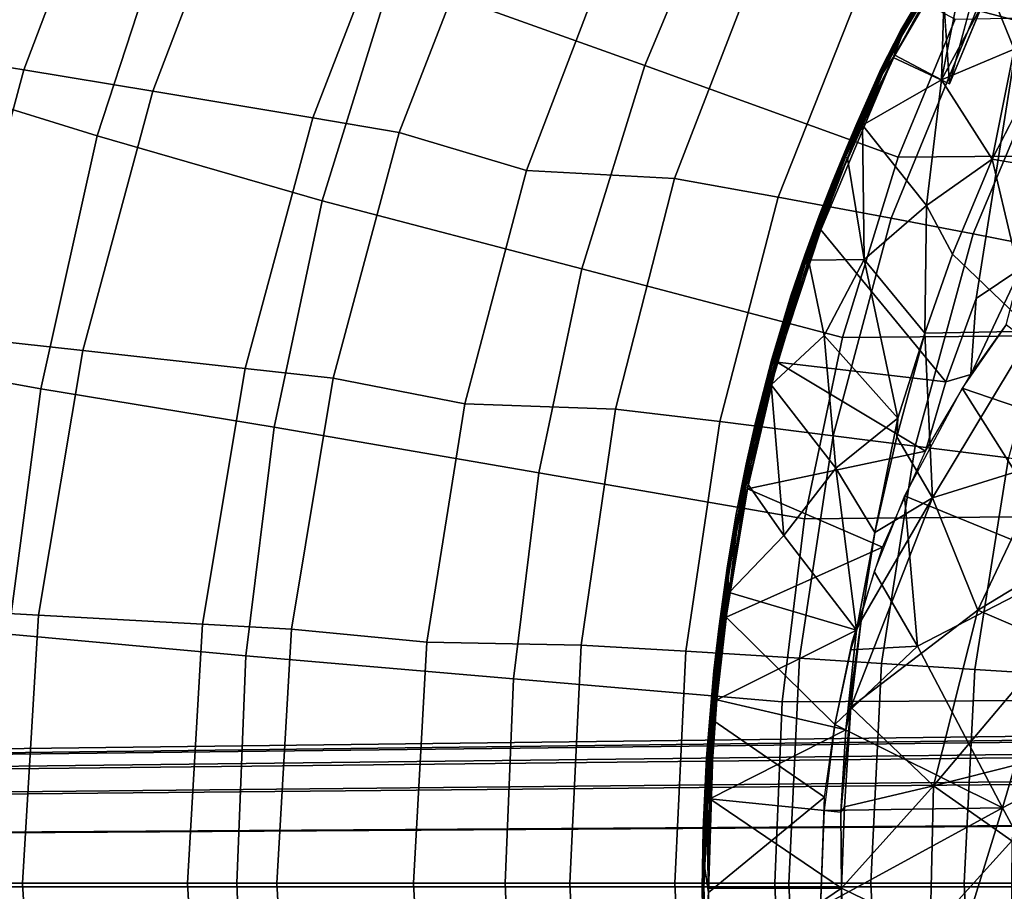
# Model space of a CAD drawing. Units: inches. Extents: x -14.3 to 14.7, y -14 to 12.2.
# Drawn here: x -4.6 to -1.7, y 0 to 2.5 of the extents above; entities that cross this region are included whole.
import ezdxf

# ---------------------------------------------------------------- set-up
doc = ezdxf.new("R2010")
doc.units = ezdxf.units.IN
doc.header["$MEASUREMENT"] = 0
for name, color, linetype in [('SEAT-BASE', 5, 'Continuous'), ('SEAT-FABRIC', 5, 'Continuous'), ('SEAT-SHELL', 5, 'Continuous')]:
    doc.layers.add(name, color=color, linetype=linetype)

msp = doc.modelspace()

# ---------------------------------------------------------------- linework, layer by layer
at = {"layer": 'SEAT-BASE'}
for points in [[(-0.4078, 1.2531, 9.3681), (-3.6908, 11.357, 4.856), (-3.5797, 11.3819, 4.829), (-0.2304, 1.2936, 9.3064)], [(-0.2304, 1.2936, 9.3064), (-3.5797, 11.3819, 4.829), (-3.4847, 11.384, 4.7597), (-0.0973, 1.3017, 9.1651)], [(-0.0973, 1.3017, 9.1651), (-3.4847, 11.384, 4.7597), (-3.4138, 11.3686, 4.6669), (-0.0105, 1.2954, 8.9906)], [(-0.0105, 1.2954, 8.9906), (-3.4138, 11.3686, 4.6669), (-3.3667, 11.3406, 4.5624), (0.0375, 1.2859, 8.8017)], [(-3.6908, 11.357, 4.856), (-0.4078, 1.2531, 9.3681), (-0.5752, 1.1816, 9.3064), (-3.7953, 11.3118, 4.829)], [(0.0375, 1.2859, 8.8017), (-3.3667, 11.3406, 4.5624), (-3.3422, 11.3033, 4.4531), (0.0519, 1.278, 8.6071)], [(-3.7953, 11.3118, 4.829), (-0.5752, 1.1816, 9.3064), (-0.6876, 1.1098, 9.1651), (-3.8734, 11.2577, 4.7597)], [(0.0519, 1.278, 8.6071), (-3.3422, 11.3033, 4.4531), (-3.3401, 11.2587, 4.3438), (0.0356, 1.2727, 8.4126)], [(-3.8734, 11.2577, 4.7597), (-0.6876, 1.1098, 9.1651), (-0.7541, 1.0538, 8.9906), (-3.9217, 11.2036, 4.6669)], [(0.0356, 1.2727, 8.4126), (-3.3401, 11.2587, 4.3438), (-3.3618, 11.2083, 4.2394), (-0.0112, 1.2684, 8.223)], [(-3.9217, 11.2036, 4.6669), (-0.7541, 1.0538, 8.9906), (-0.7873, 1.0179, 8.8016), (-3.9433, 11.1532, 4.5624)], [(-0.0112, 1.2684, 8.223), (-3.3618, 11.2083, 4.2394), (-3.41, 11.1542, 4.1465), (-0.0915, 1.2601, 8.0454)], [(-3.9433, 11.1532, 4.5624), (-0.7873, 1.0179, 8.8016), (-0.7944, 1.003, 8.6071), (-3.9413, 11.1086, 4.4531)], [(-0.0915, 1.2601, 8.0454), (-3.41, 11.1542, 4.1465), (-3.4881, 11.1001, 4.0772), (-0.2143, 1.237, 7.8964)], [(-3.9413, 11.1086, 4.4531), (-0.7944, 1.003, 8.6071), (-0.778, 1.0084, 8.4126), (-3.9167, 11.0713, 4.3438)], [(-0.2143, 1.237, 7.8964), (-3.4881, 11.1001, 4.0772), (-3.5926, 11.0549, 4.0502), (-0.3864, 1.1871, 7.8283)], [(-3.9167, 11.0713, 4.3438), (-0.778, 1.0084, 8.4126), (-0.7376, 1.0323, 8.2231), (-3.8696, 11.0433, 4.2394)], [(-3.8696, 11.0433, 4.2394), (-0.7376, 1.0323, 8.2231), (-0.6678, 1.0729, 8.0454), (-3.7987, 11.0279, 4.1465)], [(-3.7038, 11.03, 4.0772), (-0.5549, 1.1263, 7.8965), (-0.3864, 1.1871, 7.8283), (-3.5926, 11.0549, 4.0502)], [(-3.7987, 11.0279, 4.1465), (-0.6678, 1.0729, 8.0454), (-0.5549, 1.1263, 7.8965), (-3.7038, 11.03, 4.0772)], [(-1.5545, 3.0326, 16.4325), (-1.6926, 2.8946, 16.424), (-1.8415, 2.3429, 16.387)], [(-1.5545, 3.0326, 16.4325), (-1.7636, 1.7162, 16.3384), (-1.6325, 1.8034, 16.3434)], [(-1.8647, 2.355, 16.2323), (-1.8548, 2.6781, 16.3028), (-1.7784, 2.7897, 16.3133)], [(-1.8595, 2.685, 16.3079), (-2.0011, 2.4262, 16.2805), (-2.0003, 2.4501, 16.2968)], [(-1.8595, 2.685, 16.3079), (-1.8548, 2.6781, 16.3028), (-2.0011, 2.4262, 16.2805)], [(-1.8548, 2.6781, 16.3028), (-1.8647, 2.355, 16.2323), (-2.0011, 2.4262, 16.2805)], [(-1.8656, 2.6862, 16.3177), (-1.8595, 2.685, 16.3079), (-2.0003, 2.4501, 16.2968)], [(-2.0003, 2.4501, 16.2968), (-1.931, 2.5781, 16.3216), (-1.8656, 2.6862, 16.3177)], [(-1.4834, 2.7017, 16.2355), (-1.6526, 2.4446, 16.2057), (-1.7218, 2.6174, 16.2585)], [(-1.8415, 2.3429, 16.387), (-1.8636, 2.6707, 16.4104), (-2.0059, 2.4199, 16.3957)], [(-1.9696, 2.5103, 16.3965), (-2.0059, 2.4199, 16.3957), (-1.8636, 2.6707, 16.4104)], [(-1.9696, 2.5103, 16.3965), (-1.8636, 2.6707, 16.4104), (-1.9067, 2.6264, 16.3963)], [(-1.9835, 2.4999, 16.3796), (-1.9696, 2.5103, 16.3965), (-1.9067, 2.6264, 16.3963)], [(-1.9067, 2.6264, 16.3963), (-1.9232, 2.6022, 16.3824), (-1.9835, 2.4999, 16.3796)], [(-1.7218, 2.6174, 16.2585), (-1.6526, 2.4446, 16.2057), (-1.8647, 2.355, 16.2323)], [(-2.0405, 2.3847, 16.365), (-1.9232, 2.6022, 16.3824), (-1.931, 2.5781, 16.3216)], [(-1.9232, 2.6022, 16.3824), (-2.0405, 2.3847, 16.365), (-1.9835, 2.4999, 16.3796)], [(-2.0777, 2.2949, 16.2886), (-2.0405, 2.3847, 16.365), (-1.931, 2.5781, 16.3216)], [(-1.931, 2.5781, 16.3216), (-2.0003, 2.4501, 16.2968), (-2.0777, 2.2949, 16.2886)], [(-2.0468, 2.3677, 16.3829), (-2.0355, 2.3738, 16.3904), (-1.9696, 2.5103, 16.3965)], [(-2.0468, 2.3677, 16.3829), (-1.9696, 2.5103, 16.3965), (-1.9835, 2.4999, 16.3796)], [(-2.0355, 2.3738, 16.3904), (-2.0059, 2.4199, 16.3957), (-1.9696, 2.5103, 16.3965)], [(-2.0404, 2.3877, 16.3746), (-2.0468, 2.3677, 16.3829), (-1.9835, 2.4999, 16.3796)], [(-1.9835, 2.4999, 16.3796), (-2.0405, 2.3847, 16.365), (-2.0404, 2.3877, 16.3746)], [(-2.0003, 2.4501, 16.2968), (-2.0011, 2.4262, 16.2805), (-2.1502, 2.1305, 16.2714)], [(-2.1502, 2.1305, 16.2714), (-2.0777, 2.2949, 16.2886), (-2.0003, 2.4501, 16.2968)], [(-1.6526, 2.4446, 16.2057), (-1.7165, 2.1225, 16.1565), (-1.8647, 2.355, 16.2323)], [(-1.6526, 2.4446, 16.2057), (-1.6028, 2.3444, 16.1755), (-1.7165, 2.1225, 16.1565)], [(-2.0059, 2.4199, 16.3957), (-2.1659, 2.0621, 16.3728), (-2.2166, 1.9161, 16.3643)], [(-2.1659, 2.0621, 16.3728), (-2.0059, 2.4199, 16.3957), (-2.0355, 2.3738, 16.3904)], [(-2.0011, 2.4262, 16.2805), (-2.1448, 2.1286, 16.2613), (-2.1502, 2.1305, 16.2714)], [(-2.0011, 2.4262, 16.2805), (-2.1386, 2.1258, 16.257), (-2.1448, 2.1286, 16.2613)], [(-2.0011, 2.4262, 16.2805), (-2.0949, 2.2227, 16.2627), (-2.1386, 2.1258, 16.257)], [(-2.0949, 2.2227, 16.2627), (-2.0011, 2.4262, 16.2805), (-1.8647, 2.355, 16.2323)], [(-2.1414, 2.1557, 16.344), (-2.0404, 2.3877, 16.3746), (-2.0405, 2.3847, 16.365)], [(-2.0404, 2.3877, 16.3746), (-2.1414, 2.1557, 16.344), (-2.1119, 2.2267, 16.3689)], [(-2.1119, 2.2267, 16.3689), (-2.0468, 2.3677, 16.3829), (-2.0404, 2.3877, 16.3746)], [(-2.1745, 2.0627, 16.368), (-2.0355, 2.3738, 16.3904), (-2.0468, 2.3677, 16.3829)], [(-2.1745, 2.0627, 16.368), (-2.1659, 2.0621, 16.3728), (-2.0355, 2.3738, 16.3904)], [(-2.1119, 2.2267, 16.3689), (-2.1745, 2.0627, 16.368), (-2.0468, 2.3677, 16.3829)], [(-2.1414, 2.1557, 16.344), (-2.0405, 2.3847, 16.365), (-2.0777, 2.2949, 16.2886)], [(-1.8647, 2.355, 16.2323), (-1.9079, 1.9876, 16.1753), (-2.0949, 2.2227, 16.2627)], [(-1.8647, 2.355, 16.2323), (-1.7165, 2.1225, 16.1565), (-1.9079, 1.9876, 16.1753)], [(-2.1763, 2.0675, 16.2836), (-2.1414, 2.1557, 16.344), (-2.0777, 2.2949, 16.2886)], [(-2.1502, 2.1305, 16.2714), (-2.1763, 2.0675, 16.2836), (-2.0777, 2.2949, 16.2886)], [(-2.1829, 2.0563, 16.3574), (-2.1745, 2.0627, 16.368), (-2.1119, 2.2267, 16.3689)], [(-2.1119, 2.2267, 16.3689), (-2.1414, 2.1557, 16.344), (-2.1829, 2.0563, 16.3574)], [(-2.0901, 1.8301, 16.1948), (-2.1386, 2.1258, 16.257), (-2.0949, 2.2227, 16.2627)], [(-2.0949, 2.2227, 16.2627), (-1.9079, 1.9876, 16.1753), (-2.0901, 1.8301, 16.1948)], [(-2.1448, 2.1286, 16.2613), (-2.2629, 1.8167, 16.2416), (-2.2615, 1.8408, 16.2543)], [(-2.1448, 2.1286, 16.2613), (-2.1386, 2.1258, 16.257), (-2.2629, 1.8167, 16.2416)], [(-2.1502, 2.1305, 16.2714), (-2.1448, 2.1286, 16.2613), (-2.2615, 1.8408, 16.2543)], [(-2.2615, 1.8408, 16.2543), (-2.1763, 2.0675, 16.2836), (-2.1502, 2.1305, 16.2714)], [(-2.2334, 1.9195, 16.3128), (-2.1414, 2.1557, 16.344), (-2.1763, 2.0675, 16.2836)], [(-2.2334, 1.9195, 16.3128), (-2.2212, 1.9579, 16.3437), (-2.1414, 2.1557, 16.344)], [(-2.2212, 1.9579, 16.3437), (-2.1829, 2.0563, 16.3574), (-2.1414, 2.1557, 16.344)], [(-2.1386, 2.1258, 16.257), (-2.2524, 1.8278, 16.2381), (-2.2629, 1.8167, 16.2416)], [(-2.1386, 2.1258, 16.257), (-2.0901, 1.8301, 16.1948), (-2.2524, 1.8278, 16.2381)], [(-1.7165, 2.1225, 16.1565), (-1.8323, 1.8455, 16.1362), (-1.9079, 1.9876, 16.1753)], [(-1.8323, 1.8455, 16.1362), (-1.7165, 2.1225, 16.1565), (-1.5973, 1.6206, 16.1349)], [(-1.1713, 2.0316, 16.1807), (-1.5973, 1.6206, 16.1349), (-1.7165, 2.1225, 16.1565)], [(-2.2212, 1.9579, 16.3437), (-2.2632, 1.8429, 16.3427), (-2.1745, 2.0627, 16.368)], [(-2.2541, 1.8513, 16.3548), (-2.1745, 2.0627, 16.368), (-2.2632, 1.8429, 16.3427)], [(-2.1763, 2.0675, 16.2836), (-2.2615, 1.8408, 16.2543), (-2.2559, 1.8545, 16.2736)], [(-2.2559, 1.8545, 16.2736), (-2.2334, 1.9195, 16.3128), (-2.1763, 2.0675, 16.2836)], [(-2.1745, 2.0627, 16.368), (-2.2541, 1.8513, 16.3548), (-2.2166, 1.9161, 16.3643)], [(-2.1745, 2.0627, 16.368), (-2.1829, 2.0563, 16.3574), (-2.2212, 1.9579, 16.3437)], [(-2.2166, 1.9161, 16.3643), (-2.1659, 2.0621, 16.3728), (-2.1745, 2.0627, 16.368)], [(-1.9079, 1.9876, 16.1753), (-1.913, 1.6151, 16.122), (-2.0901, 1.8301, 16.1948)], [(-1.913, 1.6151, 16.122), (-1.9079, 1.9876, 16.1753), (-1.8323, 1.8455, 16.1362)], [(-2.2212, 1.9579, 16.3437), (-2.3041, 1.7236, 16.3315), (-2.2632, 1.8429, 16.3427)], [(-2.3041, 1.7236, 16.3315), (-2.2212, 1.9579, 16.3437), (-2.2334, 1.9195, 16.3128)], [(-1.8513, 1.4725, 16.3243), (-2.2166, 1.9161, 16.3643), (-2.3448, 1.5302, 16.3432)], [(-2.3259, 1.6195, 16.3455), (-2.3448, 1.5302, 16.3432), (-2.2166, 1.9161, 16.3643)], [(-2.3259, 1.6195, 16.3455), (-2.2166, 1.9161, 16.3643), (-2.2541, 1.8513, 16.3548)], [(-2.3117, 1.6886, 16.2884), (-2.2334, 1.9195, 16.3128), (-2.2559, 1.8545, 16.2736)], [(-2.3117, 1.6886, 16.2884), (-2.3041, 1.7236, 16.3315), (-2.2334, 1.9195, 16.3128)], [(-2.2615, 1.8408, 16.2543), (-2.2629, 1.8167, 16.2416), (-2.3658, 1.4979, 16.2365)], [(-2.3658, 1.4979, 16.2365), (-2.326, 1.6382, 16.2457), (-2.2615, 1.8408, 16.2543)], [(-2.335, 1.6166, 16.3381), (-2.3259, 1.6195, 16.3455), (-2.2541, 1.8513, 16.3548)], [(-2.335, 1.6166, 16.3381), (-2.2541, 1.8513, 16.3548), (-2.2632, 1.8429, 16.3427)], [(-2.3041, 1.7236, 16.3315), (-2.335, 1.6166, 16.3381), (-2.2632, 1.8429, 16.3427)], [(-2.326, 1.6382, 16.2457), (-2.3117, 1.6886, 16.2884), (-2.2559, 1.8545, 16.2736)], [(-2.2559, 1.8545, 16.2736), (-2.2615, 1.8408, 16.2543), (-2.326, 1.6382, 16.2457)], [(-1.913, 1.6151, 16.122), (-1.8323, 1.8455, 16.1362), (-1.5973, 1.6206, 16.1349)], [(-2.2629, 1.8167, 16.2416), (-2.3574, 1.5047, 16.2256), (-2.3658, 1.4979, 16.2365)], [(-2.2524, 1.8278, 16.2381), (-2.2069, 1.6082, 16.1948), (-2.362, 1.4637, 16.2194)], [(-2.2524, 1.8278, 16.2381), (-2.362, 1.4637, 16.2194), (-2.3574, 1.5047, 16.2256)], [(-2.2629, 1.8167, 16.2416), (-2.2524, 1.8278, 16.2381), (-2.3574, 1.5047, 16.2256)], [(-2.2069, 1.6082, 16.1948), (-2.2524, 1.8278, 16.2381), (-2.0901, 1.8301, 16.1948)], [(-2.0901, 1.8301, 16.1948), (-1.9915, 1.3668, 16.1105), (-2.2069, 1.6082, 16.1948)], [(-2.0901, 1.8301, 16.1948), (-1.913, 1.6151, 16.122), (-1.9915, 1.3668, 16.1105)], [(-1.7792, 1.4942, 16.3246), (-1.6325, 1.8034, 16.3434), (-1.7636, 1.7162, 16.3384)], [(-1.6759, 1.6388, 16.3332), (-1.6325, 1.8034, 16.3434), (-1.7792, 1.4942, 16.3246)], [(-2.3597, 1.5393, 16.3224), (-2.335, 1.6166, 16.3381), (-2.3041, 1.7236, 16.3315)], [(-2.3597, 1.5393, 16.3224), (-2.3041, 1.7236, 16.3315), (-2.3117, 1.6886, 16.2884)], [(-1.7792, 1.4942, 16.3246), (-1.7636, 1.7162, 16.3384), (-1.8513, 1.4725, 16.3243)], [(-2.3717, 1.4822, 16.2779), (-2.3117, 1.6886, 16.2884), (-2.326, 1.6382, 16.2457)], [(-2.3717, 1.4822, 16.2779), (-2.3597, 1.5393, 16.3224), (-2.3117, 1.6886, 16.2884)], [(-2.4087, 1.3211, 16.3301), (-2.3259, 1.6195, 16.3455), (-2.335, 1.6166, 16.3381)], [(-2.4087, 1.3211, 16.3301), (-2.3448, 1.5302, 16.3432), (-2.3259, 1.6195, 16.3455)], [(-2.4077, 1.3539, 16.3172), (-2.4087, 1.3211, 16.3301), (-2.335, 1.6166, 16.3381)], [(-2.4077, 1.3539, 16.3172), (-2.335, 1.6166, 16.3381), (-2.3597, 1.5393, 16.3224)], [(-2.3658, 1.4979, 16.2365), (-2.3717, 1.4822, 16.2779), (-2.326, 1.6382, 16.2457)], [(-1.995, 1.3123, 16.1069), (-1.913, 1.6151, 16.122), (-1.8909, 1.1343, 16.104)], [(-1.913, 1.6151, 16.122), (-1.995, 1.3123, 16.1069), (-1.9915, 1.3668, 16.1105)], [(-1.5973, 1.6206, 16.1349), (-1.8909, 1.1343, 16.104), (-1.913, 1.6151, 16.122)], [(-1.5973, 1.6206, 16.1349), (-1.5526, 1.239, 16.1098), (-1.8909, 1.1343, 16.104)], [(-1.1475, 1.2301, 16.3272), (-1.6759, 1.6388, 16.3332), (-1.8039, 1.4546, 16.3228)], [(-2.2069, 1.6082, 16.1948), (-2.1733, 1.2201, 16.1422), (-2.362, 1.4637, 16.2194)], [(-2.2069, 1.6082, 16.1948), (-1.9915, 1.3668, 16.1105), (-2.1733, 1.2201, 16.1422)], [(-1.9114, 1.2703, 16.3148), (-2.3448, 1.5302, 16.3432), (-2.431, 1.1605, 16.3285)], [(-2.431, 1.1605, 16.3285), (-2.3448, 1.5302, 16.3432), (-2.4087, 1.3211, 16.3301)], [(-2.4077, 1.3539, 16.3172), (-2.3597, 1.5393, 16.3224), (-2.3717, 1.4822, 16.2779)], [(-1.9114, 1.2703, 16.3148), (-1.8513, 1.4725, 16.3243), (-2.3448, 1.5302, 16.3432)], [(-2.3574, 1.5047, 16.2256), (-2.4331, 1.185, 16.2128), (-2.4332, 1.2143, 16.2249)], [(-2.3658, 1.4979, 16.2365), (-2.3574, 1.5047, 16.2256), (-2.4332, 1.2143, 16.2249)], [(-2.4332, 1.2143, 16.2249), (-2.3717, 1.4822, 16.2779), (-2.3658, 1.4979, 16.2365)], [(-2.3574, 1.5047, 16.2256), (-2.362, 1.4637, 16.2194), (-2.4331, 1.185, 16.2128)], [(-2.4332, 1.2143, 16.2249), (-2.4218, 1.2787, 16.2752), (-2.3717, 1.4822, 16.2779)], [(-2.4218, 1.2787, 16.2752), (-2.4077, 1.3539, 16.3172), (-2.3717, 1.4822, 16.2779)], [(-1.7792, 1.4942, 16.3246), (-1.8513, 1.4725, 16.3243), (-1.9114, 1.2703, 16.3148)], [(-2.362, 1.4637, 16.2194), (-2.4286, 1.173, 16.2081), (-2.4331, 1.185, 16.2128)], [(-2.3251, 1.0239, 16.1662), (-2.4286, 1.173, 16.2081), (-2.362, 1.4637, 16.2194)], [(-2.362, 1.4637, 16.2194), (-2.1733, 1.2201, 16.1422), (-2.3251, 1.0239, 16.1662)], [(-1.8039, 1.4546, 16.3228), (-1.9728, 1.1399, 16.3105), (-1.477, 0.9372, 16.2994)], [(-1.1475, 1.2301, 16.3272), (-1.8039, 1.4546, 16.3228), (-1.477, 0.9372, 16.2994)], [(-2.4636, 1.0862, 16.3082), (-2.4077, 1.3539, 16.3172), (-2.4218, 1.2787, 16.2752)], [(-2.4636, 1.0862, 16.3082), (-2.4346, 1.2322, 16.3141), (-2.4077, 1.3539, 16.3172)], [(-2.4346, 1.2322, 16.3141), (-2.4087, 1.3211, 16.3301), (-2.4077, 1.3539, 16.3172)], [(-2.059, 1.0324, 16.096), (-2.1733, 1.2201, 16.1422), (-1.9915, 1.3668, 16.1105)], [(-1.9915, 1.3668, 16.1105), (-1.995, 1.3123, 16.1069), (-2.059, 1.0324, 16.096)], [(-2.4572, 1.0835, 16.3217), (-2.4087, 1.3211, 16.3301), (-2.4346, 1.2322, 16.3141)], [(-2.4572, 1.0835, 16.3217), (-2.431, 1.1605, 16.3285), (-2.4087, 1.3211, 16.3301)], [(-2.059, 1.0324, 16.096), (-1.995, 1.3123, 16.1069), (-1.8909, 1.1343, 16.104)], [(-2.469, 1.0294, 16.2215), (-2.4218, 1.2787, 16.2752), (-2.4332, 1.2143, 16.2249)], [(-1.9114, 1.2703, 16.3148), (-2.431, 1.1605, 16.3285), (-2.0363, 0.9899, 16.3065)], [(-1.7583, 0.8062, 16.0876), (-1.8909, 1.1343, 16.104), (-1.5526, 1.239, 16.1098)], [(-1.5526, 1.239, 16.1098), (-1.3799, 1.0361, 16.0708), (-1.7583, 0.8062, 16.0876)], [(-2.4332, 1.2143, 16.2249), (-2.4331, 1.185, 16.2128), (-2.4881, 0.9074, 16.2116)], [(-2.4881, 0.9074, 16.2116), (-2.469, 1.0294, 16.2215), (-2.4332, 1.2143, 16.2249)], [(-2.4636, 1.0862, 16.3082), (-2.4572, 1.0835, 16.3217), (-2.4346, 1.2322, 16.3141)], [(-2.1733, 1.2201, 16.1422), (-2.1127, 0.7475, 16.0887), (-2.3251, 1.0239, 16.1662)], [(-2.1127, 0.7475, 16.0887), (-2.1733, 1.2201, 16.1422), (-2.059, 1.0324, 16.096)], [(-2.4331, 1.185, 16.2128), (-2.4841, 0.8579, 16.1985), (-2.4881, 0.9074, 16.2116)], [(-2.4331, 1.185, 16.2128), (-2.4286, 1.173, 16.2081), (-2.4841, 0.8579, 16.1985)], [(-2.0363, 0.9899, 16.3065), (-2.431, 1.1605, 16.3285), (-2.4934, 0.7858, 16.3177)], [(-2.4934, 0.7858, 16.3177), (-2.431, 1.1605, 16.3285), (-2.4572, 1.0835, 16.3217)], [(-2.4286, 1.173, 16.2081), (-2.3251, 1.0239, 16.1662), (-2.4841, 0.8579, 16.1985)], [(-1.8909, 1.1343, 16.104), (-1.7583, 0.8062, 16.0876), (-2.1287, 0.5223, 16.083)], [(-1.8909, 1.1343, 16.104), (-2.1287, 0.5223, 16.083), (-2.0989, 0.7761, 16.0884)], [(-2.0989, 0.7761, 16.0884), (-2.059, 1.0324, 16.096), (-1.8909, 1.1343, 16.104)], [(-2.061, 0.9186, 16.3047), (-1.9347, 0.7003, 16.2937), (-1.9728, 1.1399, 16.3105)], [(-1.477, 0.9372, 16.2994), (-1.9728, 1.1399, 16.3105), (-1.9347, 0.7003, 16.2937)], [(-2.4999, 0.8586, 16.2873), (-2.4892, 0.9358, 16.3043), (-2.4636, 1.0862, 16.3082)], [(-2.4866, 0.9047, 16.3171), (-2.4934, 0.7858, 16.3177), (-2.4572, 1.0835, 16.3217)], [(-2.4892, 0.9358, 16.3043), (-2.4866, 0.9047, 16.3171), (-2.4636, 1.0862, 16.3082)], [(-2.4866, 0.9047, 16.3171), (-2.4572, 1.0835, 16.3217), (-2.4636, 1.0862, 16.3082)], [(-1.3799, 1.0361, 16.0708), (-1.535, 0.7104, 16.0522), (-1.7583, 0.8062, 16.0876)], [(-2.469, 1.0294, 16.2215), (-2.4881, 0.9074, 16.2116), (-2.5024, 0.8166, 16.2152)], [(-2.3251, 1.0239, 16.1662), (-2.1127, 0.7475, 16.0887), (-2.4841, 0.8579, 16.1985)], [(-2.059, 1.0324, 16.096), (-2.0989, 0.7761, 16.0884), (-2.1127, 0.7475, 16.0887)], [(-2.5187, 0.6908, 16.3081), (-2.4866, 0.9047, 16.3171), (-2.4892, 0.9358, 16.3043)], [(-2.514, 0.7595, 16.3002), (-2.5187, 0.6908, 16.3081), (-2.4892, 0.9358, 16.3043)], [(-2.4892, 0.9358, 16.3043), (-2.4999, 0.8586, 16.2873), (-2.514, 0.7595, 16.3002)], [(-1.477, 0.9372, 16.2994), (-1.9347, 0.7003, 16.2937), (-1.686, 0.2291, 16.2819)], [(-1.2318, 0.4673, 16.2958), (-1.477, 0.9372, 16.2994), (-1.686, 0.2291, 16.2819)], [(-2.5291, 0.4829, 16.312), (-2.4866, 0.9047, 16.3171), (-2.5187, 0.6908, 16.3081)], [(-2.5291, 0.4829, 16.312), (-2.4934, 0.7858, 16.3177), (-2.4866, 0.9047, 16.3171)], [(-2.4881, 0.9074, 16.2116), (-2.5249, 0.5734, 16.1971), (-2.5283, 0.5998, 16.2083)], [(-2.5283, 0.5998, 16.2083), (-2.5024, 0.8166, 16.2152), (-2.4881, 0.9074, 16.2116)], [(-2.4881, 0.9074, 16.2116), (-2.4841, 0.8579, 16.1985), (-2.5249, 0.5734, 16.1971)], [(-2.1296, 0.6904, 16.3002), (-1.9347, 0.7003, 16.2937), (-2.061, 0.9186, 16.3047)], [(-2.5294, 0.6283, 16.2965), (-2.514, 0.7595, 16.3002), (-2.4999, 0.8586, 16.2873)], [(-2.4841, 0.8579, 16.1985), (-2.5206, 0.5443, 16.1922), (-2.5249, 0.5734, 16.1971)], [(-2.4841, 0.8579, 16.1985), (-2.1127, 0.7475, 16.0887), (-2.5206, 0.5443, 16.1922)], [(-2.5283, 0.5998, 16.2083), (-2.5294, 0.6283, 16.2965), (-2.5024, 0.8166, 16.2152)], [(-1.8875, 0.2926, 16.074), (-2.1287, 0.5223, 16.083), (-1.7583, 0.8062, 16.0876)], [(-1.7583, 0.8062, 16.0876), (-1.535, 0.7104, 16.0522), (-1.8875, 0.2926, 16.074)], [(-2.5294, 0.6283, 16.2965), (-2.5187, 0.6908, 16.3081), (-2.514, 0.7595, 16.3002)], [(-2.1127, 0.7475, 16.0887), (-2.0989, 0.7761, 16.0884), (-2.1442, 0.4567, 16.0834)], [(-2.0989, 0.7761, 16.0884), (-2.1287, 0.5223, 16.083), (-2.1442, 0.4567, 16.0834)], [(-2.1127, 0.7475, 16.0887), (-2.1442, 0.4567, 16.0834), (-2.5206, 0.5443, 16.1922)], [(-2.5473, 0.3705, 16.3031), (-2.5291, 0.4829, 16.312), (-2.5187, 0.6908, 16.3081)], [(-2.5473, 0.3705, 16.3031), (-2.5187, 0.6908, 16.3081), (-2.5294, 0.6283, 16.2965)], [(-2.1763, 0.4716, 16.297), (-1.9347, 0.7003, 16.2937), (-2.1296, 0.6904, 16.3002)], [(-1.9347, 0.7003, 16.2937), (-2.1763, 0.4716, 16.297), (-1.686, 0.2291, 16.2819)], [(-1.535, 0.7104, 16.0522), (-1.6302, 0.3584, 16.0409), (-1.8875, 0.2926, 16.074)], [(-2.5509, 0.3759, 16.2942), (-2.5294, 0.6283, 16.2965), (-2.5283, 0.5998, 16.2083)], [(-2.5509, 0.3759, 16.2942), (-2.5473, 0.3705, 16.3031), (-2.5294, 0.6283, 16.2965)], [(-2.5283, 0.5998, 16.2083), (-2.5249, 0.5734, 16.1971), (-2.554, 0.2314, 16.2038)], [(-2.554, 0.2314, 16.2038), (-2.5457, 0.3907, 16.2081), (-2.5283, 0.5998, 16.2083)], [(-2.5457, 0.3907, 16.2081), (-2.5509, 0.3759, 16.2942), (-2.5283, 0.5998, 16.2083)], [(-2.5249, 0.5734, 16.1971), (-2.5468, 0.2556, 16.193), (-2.554, 0.2314, 16.2038)], [(-2.5249, 0.5734, 16.1971), (-2.5206, 0.5443, 16.1922), (-2.5468, 0.2556, 16.193)], [(-2.5206, 0.5443, 16.1922), (-2.5405, 0.2549, 16.1889), (-2.5468, 0.2556, 16.193)], [(-2.5206, 0.5443, 16.1922), (-2.1442, 0.4567, 16.0834), (-2.5405, 0.2549, 16.1889)], [(-2.1442, 0.4567, 16.0834), (-2.1287, 0.5223, 16.083), (-2.1579, 0.2165, 16.0805)], [(-2.1287, 0.5223, 16.083), (-2.1473, 0.2318, 16.0797), (-2.1579, 0.2165, 16.0805)], [(-2.1287, 0.5223, 16.083), (-1.8875, 0.2926, 16.074), (-2.1473, 0.2318, 16.0797)], [(-2.5497, 0.1931, 16.3074), (-2.5291, 0.4829, 16.312), (-2.5473, 0.3705, 16.3031)], [(-2.5444, -0.0188, 16.3084), (-2.5291, 0.4829, 16.312), (-2.5497, 0.1931, 16.3074)], [(-2.2056, 0.2595, 16.2952), (-2.5291, 0.4829, 16.312), (-2.5444, -0.0188, 16.3084)], [(-2.2075, 0.2207, 16.2949), (-1.686, 0.2291, 16.2819), (-2.1763, 0.4716, 16.297)], [(-1.2318, 0.4673, 16.2958), (-1.686, 0.2291, 16.2819), (-1.4619, -0.1841, 16.2845)], [(-1.2372, 0.3889, 8.9906), (-11.869, 0.2649, 4.6669), (-11.8279, 0.3011, 4.5624), (-1.2133, 0.4316, 8.8017)], [(-1.2133, 0.4316, 8.8017), (-11.8279, 0.3011, 4.5624), (-11.7848, 0.3129, 4.4531), (-1.2013, 0.4429, 8.6071)], [(-1.2013, 0.4429, 8.6071), (-11.7848, 0.3129, 4.4531), (-11.7417, 0.3011, 4.3438), (-1.2014, 0.4257, 8.4126)], [(-2.1442, 0.4567, 16.0834), (-2.1579, 0.2165, 16.0805), (-2.5405, 0.2549, 16.1889)], [(-1.2014, 0.4257, 8.4126), (-11.7417, 0.3011, 4.3438), (-11.7006, 0.2649, 4.2394), (-1.2117, 0.3798, 8.2231)], [(-1.27, 0.3083, 9.1651), (-11.9056, 0.2023, 4.7597), (-11.869, 0.2649, 4.6669), (-1.2372, 0.3889, 8.9906)], [(-1.2117, 0.3798, 8.2231), (-11.7006, 0.2649, 4.2394), (-11.664, 0.2023, 4.1465), (-1.2287, 0.3009, 8.0454)], [(-2.5606, 0.1662, 16.2891), (-2.5509, 0.3759, 16.2942), (-2.5457, 0.3907, 16.2081)], [(-2.554, 0.2314, 16.2038), (-2.5606, 0.1662, 16.2891), (-2.5457, 0.3907, 16.2081)], [(-2.5606, 0.1662, 16.2891), (-2.5604, 0.084, 16.299), (-2.5509, 0.3759, 16.2942)], [(-2.5604, 0.084, 16.299), (-2.5473, 0.3705, 16.3031), (-2.5509, 0.3759, 16.2942)], [(-2.5604, 0.084, 16.299), (-2.5497, 0.1931, 16.3074), (-2.5473, 0.3705, 16.3031)], [(-1.6302, 0.3584, 16.0409), (-1.6587, 0.1319, 16.0374), (-1.8875, 0.2926, 16.074)], [(-1.3035, 0.1792, 9.3064), (-11.933, 0.1113, 4.829), (-11.9056, 0.2023, 4.7597), (-1.27, 0.3083, 9.1651)], [(-1.2287, 0.3009, 8.0454), (-11.664, 0.2023, 4.1465), (-11.6367, 0.1113, 4.0772), (-1.2446, 0.177, 7.8965)], [(-1.897, -0.1313, 16.0728), (-2.1561, -0.0062, 16.0788), (-1.8875, 0.2926, 16.074)], [(-2.1473, 0.2318, 16.0797), (-1.8875, 0.2926, 16.074), (-2.1561, -0.0062, 16.0788)], [(-1.8875, 0.2926, 16.074), (-1.6587, 0.1319, 16.0374), (-1.897, -0.1313, 16.0728)], [(-2.554, 0.2314, 16.2038), (-2.5588, -0.0064, 16.2054), (-2.5606, 0.1662, 16.2891)], [(-2.5468, 0.2556, 16.193), (-2.5588, -0.0064, 16.2054), (-2.554, 0.2314, 16.2038)], [(-2.5405, 0.2549, 16.1889), (-2.5446, -0.0062, 16.1876), (-2.5468, 0.2556, 16.193)], [(-2.5446, -0.0062, 16.1876), (-2.5405, 0.2549, 16.1889), (-2.1561, -0.0062, 16.0788)], [(-2.1579, 0.2165, 16.0805), (-2.1561, -0.0062, 16.0788), (-2.5405, 0.2549, 16.1889)], [(-2.1473, 0.2318, 16.0797), (-2.1561, -0.0062, 16.0788), (-2.1579, 0.2165, 16.0805)], [(-2.2173, -0.0615, 16.2943), (-1.686, 0.2291, 16.2819), (-2.2075, 0.2207, 16.2949)], [(-1.686, 0.2291, 16.2819), (-2.2173, -0.0615, 16.2943), (-1.8806, -0.4035, 16.2857)], [(-1.686, 0.2291, 16.2819), (-1.8806, -0.4035, 16.2857), (-1.4619, -0.1841, 16.2845)], [(-1.3198, -0.0021, 9.3681), (-11.9436, -0.0021, 4.856), (-11.933, 0.1113, 4.829), (-1.3035, 0.1792, 9.3064)], [(-1.2446, 0.177, 7.8965), (-11.6367, 0.1113, 4.0772), (-11.626, -0.0021, 4.0502), (-1.2504, -0.0021, 7.8283)], [(-2.5444, -0.0188, 16.3084), (-2.5497, 0.1931, 16.3074), (-2.5604, 0.084, 16.299)], [(-2.5631, -0.0064, 16.288), (-2.5606, 0.1662, 16.2891), (-2.5588, -0.0064, 16.2054)], [(-2.5606, 0.1662, 16.2891), (-2.5631, -0.0064, 16.288), (-2.5604, 0.084, 16.299)], [(-1.6587, 0.1319, 16.0374), (-1.6608, -0.1215, 16.0372), (-1.897, -0.1313, 16.0728)], [(-2.5631, -0.0064, 16.288), (-2.5608, -0.1754, 16.2911), (-2.5604, 0.084, 16.299)], [(-2.5542, -0.1556, 16.3051), (-2.5604, 0.084, 16.299), (-2.5608, -0.1754, 16.2911)], [(-2.5604, 0.084, 16.299), (-2.5542, -0.1556, 16.3051), (-2.5444, -0.0188, 16.3084)], [(-11.933, -0.1155, 4.829), (-1.3035, -0.1833, 9.3064), (-1.3198, -0.0021, 9.3681), (-11.9436, -0.0021, 4.856)], [(-11.626, -0.0021, 4.0502), (-1.2504, -0.0021, 7.8283), (-1.2447, -0.1811, 7.8965), (-11.6367, -0.1155, 4.0772)], [(-2.5608, -0.1754, 16.2911), (-2.5631, -0.0064, 16.288), (-2.554, -0.2434, 16.2038)], [(-2.5588, -0.0064, 16.2054), (-2.554, -0.2434, 16.2038), (-2.5631, -0.0064, 16.288)], [(-2.554, -0.2434, 16.2038), (-2.5588, -0.0064, 16.2054), (-2.5468, -0.2695, 16.193)], [(-2.5468, -0.2695, 16.193), (-2.5446, -0.0062, 16.1876), (-2.5405, -0.2676, 16.1889)], [(-2.1561, -0.0062, 16.0788), (-2.5405, -0.2676, 16.1889), (-2.5446, -0.0062, 16.1876)], [(-2.5405, -0.2676, 16.1889), (-2.1561, -0.0062, 16.0788), (-2.1585, -0.2258, 16.0807)], [(-2.1585, -0.2258, 16.0807), (-2.1561, -0.0062, 16.0788), (-2.1477, -0.2409, 16.0795)], [(-2.1561, -0.0062, 16.0788), (-1.897, -0.1313, 16.0728), (-2.1477, -0.2409, 16.0795)]]:
    msp.add_3dface(points, dxfattribs=at)
for points, invisible_edges in [([(-1.5545, 3.0326, 16.4325), (-1.8415, 2.3429, 16.387), (-1.7636, 1.7162, 16.3384)], 2), ([(-1.6926, 2.8946, 16.424), (-1.8636, 2.6707, 16.4104), (-1.8415, 2.3429, 16.387)], 1), ([(-1.7784, 2.7897, 16.3133), (-1.7218, 2.6174, 16.2585), (-1.8647, 2.355, 16.2323)], 1), ([(-2.0059, 2.4199, 16.3957), (-2.2166, 1.9161, 16.3643), (-1.8415, 2.3429, 16.387)], 2), ([(-1.7636, 1.7162, 16.3384), (-1.8415, 2.3429, 16.387), (-2.2166, 1.9161, 16.3643)], 15), ([(-1.7165, 2.1225, 16.1565), (-1.6028, 2.3444, 16.1755), (-1.1713, 2.0316, 16.1807)], 2), ([(-1.7636, 1.7162, 16.3384), (-2.2166, 1.9161, 16.3643), (-1.8513, 1.4725, 16.3243)], 1), ([(-2.469, 1.0294, 16.2215), (-2.4636, 1.0862, 16.3082), (-2.4218, 1.2787, 16.2752)], 1), ([(-2.5024, 0.8166, 16.2152), (-2.4999, 0.8586, 16.2873), (-2.4636, 1.0862, 16.3082)], 1), ([(-2.5024, 0.8166, 16.2152), (-2.4636, 1.0862, 16.3082), (-2.469, 1.0294, 16.2215)], 2), ([(-2.0363, 0.9899, 16.3065), (-2.4934, 0.7858, 16.3177), (-2.1249, 0.7137, 16.3006)], 2), ([(-2.5294, 0.6283, 16.2965), (-2.4999, 0.8586, 16.2873), (-2.5024, 0.8166, 16.2152)], 2), ([(-2.1763, 0.4716, 16.297), (-2.4934, 0.7858, 16.3177), (-2.5291, 0.4829, 16.312)], 12), ([(-2.1249, 0.7137, 16.3006), (-2.4934, 0.7858, 16.3177), (-2.1763, 0.4716, 16.297)], 1), ([(-2.1763, 0.4716, 16.297), (-2.5291, 0.4829, 16.312), (-2.2056, 0.2595, 16.2952)], 1), ([(-2.2056, 0.2595, 16.2952), (-2.5444, -0.0188, 16.3084), (-2.2173, -0.0615, 16.2943)], 2), ([(-2.5588, -0.0064, 16.2054), (-2.5468, 0.2556, 16.193), (-2.5446, -0.0062, 16.1876)], 12), ([(-2.5446, -0.0062, 16.1876), (-2.5468, -0.2695, 16.193), (-2.5588, -0.0064, 16.2054)], 12)]:
    msp.add_3dface(points, dxfattribs=dict(at, invisible_edges=invisible_edges))
at = {"layer": 'SEAT-FABRIC'}
for points in [[(-4.5444, 2.3838, 18.9553), (-5.1215, 2.4776, 19.1609), (-4.8277, 3.2608, 19.1812), (-4.2593, 3.1363, 18.9795)], [(-4.1676, 2.3214, 18.8612), (-4.5444, 2.3838, 18.9553), (-4.2593, 3.1363, 18.9795), (-3.8882, 3.0535, 18.8878)], [(-1.524, 2.4957, 18.7106), (-1.7625, 2.5576, 18.7105), (-1.41, 3.1086, 18.7607), (-1.1621, 3.0211, 18.7629)], [(-3.7006, 2.2433, 18.778), (-4.1676, 2.3214, 18.8612), (-3.8882, 3.0535, 18.8878), (-3.4282, 2.9495, 18.8072)], [(-3.4481, 2.2007, 18.7454), (-3.7006, 2.2433, 18.778), (-3.4282, 2.9495, 18.8072), (-3.1792, 2.8926, 18.776)], [(-3.0767, 2.0902, 18.7076), (-3.4481, 2.2007, 18.7454), (-3.1792, 2.8926, 18.776), (-2.8254, 2.748, 18.7386)], [(-2.6438, 2.0663, 18.6858), (-3.0767, 2.0902, 18.7076), (-2.8254, 2.748, 18.7386), (-2.3939, 2.7149, 18.7209)], [(-2.3411, 2.0122, 18.6772), (-2.6438, 2.0663, 18.6858), (-2.3939, 2.7149, 18.7209), (-2.092, 2.6415, 18.7135)], [(-2.011, 1.9502, 18.6726), (-2.3411, 2.0122, 18.6772), (-2.092, 2.6415, 18.7135), (-1.7625, 2.5576, 18.7105)], [(-1.7722, 1.9045, 18.6715), (-2.011, 1.9502, 18.6726), (-1.7625, 2.5576, 18.7105), (-1.524, 2.4957, 18.7106)], [(-4.754, 1.6064, 18.9381), (-5.3383, 1.6694, 19.1456), (-5.1215, 2.4776, 19.1609), (-4.5444, 2.3838, 18.9553)], [(-1.5, 1.8517, 18.6728), (-1.7722, 1.9045, 18.6715), (-1.524, 2.4957, 18.7106), (-1.2522, 2.424, 18.7137)], [(-4.3718, 1.5645, 18.8427), (-4.754, 1.6064, 18.9381), (-4.5444, 2.3838, 18.9553), (-4.1676, 2.3214, 18.8612)], [(-3.8979, 1.5121, 18.7578), (-4.3718, 1.5645, 18.8427), (-4.1676, 2.3214, 18.8612), (-3.7006, 2.2433, 18.778)], [(-3.6414, 1.4834, 18.7243), (-3.8979, 1.5121, 18.7578), (-3.7006, 2.2433, 18.778), (-3.4481, 2.2007, 18.7454)], [(-3.2563, 1.4087, 18.6861), (-3.6414, 1.4834, 18.7243), (-3.4481, 2.2007, 18.7454), (-3.0767, 2.0902, 18.7076)], [(-2.8161, 1.3924, 18.6612), (-3.2563, 1.4087, 18.6861), (-3.0767, 2.0902, 18.7076), (-2.6438, 2.0663, 18.6858)], [(-2.5116, 1.3565, 18.6518), (-2.8161, 1.3924, 18.6612), (-2.6438, 2.0663, 18.6858), (-2.3411, 2.0122, 18.6772)], [(-2.1805, 1.3154, 18.6462), (-2.5116, 1.3565, 18.6518), (-2.3411, 2.0122, 18.6772), (-2.011, 1.9502, 18.6726)], [(-1.9412, 1.2852, 18.6444), (-2.1805, 1.3154, 18.6462), (-2.011, 1.9502, 18.6726), (-1.7722, 1.9045, 18.6715)], [(-1.6686, 1.2503, 18.6446), (-1.9412, 1.2852, 18.6444), (-1.7722, 1.9045, 18.6715), (-1.5, 1.8517, 18.6728)], [(-4.5017, 0.7913, 18.8313), (-4.8875, 0.8124, 18.9271), (-4.754, 1.6064, 18.9381), (-4.3718, 1.5645, 18.8427)], [(-4.0226, 0.7649, 18.7457), (-4.5017, 0.7913, 18.8313), (-4.3718, 1.5645, 18.8427), (-3.8979, 1.5121, 18.7578)], [(-3.763, 0.7504, 18.7118), (-4.0226, 0.7649, 18.7457), (-3.8979, 1.5121, 18.7578), (-3.6414, 1.4834, 18.7243)], [(-3.3678, 0.7126, 18.6735), (-3.763, 0.7504, 18.7118), (-3.6414, 1.4834, 18.7243), (-3.2563, 1.4087, 18.6861)], [(-2.9171, 0.7039, 18.6467), (-3.3678, 0.7126, 18.6735), (-3.2563, 1.4087, 18.6861), (-2.8161, 1.3924, 18.6612)], [(-2.611, 0.6859, 18.6368), (-2.9171, 0.7039, 18.6467), (-2.8161, 1.3924, 18.6612), (-2.5116, 1.3565, 18.6518)], [(-2.2794, 0.6654, 18.6308), (-2.611, 0.6859, 18.6368), (-2.5116, 1.3565, 18.6518), (-2.1805, 1.3154, 18.6462)], [(-2.0401, 0.6504, 18.6285), (-2.2794, 0.6654, 18.6308), (-2.1805, 1.3154, 18.6462), (-1.9412, 1.2852, 18.6444)], [(-1.7672, 0.6331, 18.6281), (-2.0401, 0.6504, 18.6285), (-1.9412, 1.2852, 18.6444), (-1.6686, 1.2503, 18.6446)], [(-1.5024, 0.6161, 18.6315), (-1.7672, 0.6331, 18.6281), (-1.6686, 1.2503, 18.6446), (-1.4048, 1.2162, 18.6486)], [(-4.548, 0.0086, 18.8276), (-4.9349, 0.0087, 18.9236), (-4.8875, 0.8124, 18.9271), (-4.5017, 0.7913, 18.8313)], [(-4.0668, 0.0086, 18.7418), (-4.548, 0.0086, 18.8276), (-4.5017, 0.7913, 18.8313), (-4.0226, 0.7649, 18.7457)], [(-3.8059, 0.0086, 18.7078), (-4.0668, 0.0086, 18.7418), (-4.0226, 0.7649, 18.7457), (-3.763, 0.7504, 18.7118)], [(-3.4068, 0.0086, 18.6694), (-3.8059, 0.0086, 18.7078), (-3.763, 0.7504, 18.7118), (-3.3678, 0.7126, 18.6735)], [(-2.9503, 0.0086, 18.6419), (-3.4068, 0.0086, 18.6694), (-3.3678, 0.7126, 18.6735), (-2.9171, 0.7039, 18.6467)], [(-2.643, 0.0086, 18.6319), (-2.9503, 0.0086, 18.6419), (-2.9171, 0.7039, 18.6467), (-2.611, 0.6859, 18.6368)], [(-2.3107, 0.0086, 18.6257), (-2.643, 0.0086, 18.6319), (-2.611, 0.6859, 18.6368), (-2.2794, 0.6654, 18.6308)], [(-2.0712, 0.0086, 18.6232), (-2.3107, 0.0086, 18.6257), (-2.2794, 0.6654, 18.6308), (-2.0401, 0.6504, 18.6285)], [(-1.7984, 0.0086, 18.6227), (-2.0712, 0.0086, 18.6232), (-2.0401, 0.6504, 18.6285), (-1.7672, 0.6331, 18.6281)], [(-1.5344, 0.0086, 18.6258), (-1.7984, 0.0086, 18.6227), (-1.7672, 0.6331, 18.6281), (-1.5024, 0.6161, 18.6315)], [(-4.5017, -0.7741, 18.8313), (-4.8875, -0.7951, 18.9271), (-4.9349, 0.0086, 18.9236), (-4.548, 0.0086, 18.8276)], [(-4.0226, -0.7476, 18.7457), (-4.5017, -0.7741, 18.8313), (-4.548, 0.0086, 18.8276), (-4.0668, 0.0086, 18.7418)], [(-3.763, -0.7332, 18.7118), (-4.0226, -0.7476, 18.7457), (-4.0668, 0.0086, 18.7418), (-3.8059, 0.0086, 18.7078)], [(-3.3678, -0.6953, 18.6735), (-3.763, -0.7332, 18.7118), (-3.8059, 0.0086, 18.7078), (-3.4068, 0.0086, 18.6694)], [(-2.9171, -0.6866, 18.6467), (-3.3678, -0.6953, 18.6735), (-3.4068, 0.0086, 18.6694), (-2.9503, 0.0086, 18.6419)], [(-2.611, -0.6686, 18.6368), (-2.9171, -0.6866, 18.6467), (-2.9503, 0.0086, 18.6419), (-2.643, 0.0086, 18.6319)], [(-2.2794, -0.6482, 18.6308), (-2.611, -0.6686, 18.6368), (-2.643, 0.0086, 18.6319), (-2.3107, 0.0086, 18.6257)], [(-2.0401, -0.6332, 18.6285), (-2.2794, -0.6482, 18.6308), (-2.3107, 0.0086, 18.6257), (-2.0712, 0.0086, 18.6232)], [(-1.7672, -0.6158, 18.6281), (-2.0401, -0.6332, 18.6285), (-2.0712, 0.0086, 18.6232), (-1.7984, 0.0086, 18.6227)], [(-1.5024, -0.5988, 18.6315), (-1.7672, -0.6158, 18.6281), (-1.7984, 0.0086, 18.6227), (-1.5344, 0.0086, 18.6258)]]:
    msp.add_3dface(points, dxfattribs=at)
at = {"layer": 'SEAT-SHELL'}
for points in [[(-3.4684, 2.6608, 16.4559), (-3.2097, 3.2751, 16.4902), (-2.5197, 2.9026, 16.4098), (-2.7308, 2.3965, 16.3815)], [(-4.959, 2.3856, 16.8253), (-4.6885, 3.1693, 16.8608), (-4.0942, 2.9127, 16.614), (-4.3304, 2.191, 16.5826)], [(-4.3304, 2.191, 16.5826), (-4.0942, 2.9127, 16.614), (-3.4684, 2.6608, 16.4559), (-3.6727, 2.0017, 16.4284)], [(-2.7308, 2.3965, 16.3815), (-2.5197, 2.9026, 16.4098), (-1.8246, 2.5314, 16.3802), (-1.9906, 2.1288, 16.356)], [(-3.6727, 2.0017, 16.4284), (-3.4684, 2.6608, 16.4559), (-2.7308, 2.3965, 16.3815), (-2.9145, 1.8028, 16.3568)], [(-1.9906, 2.1288, 16.356), (-1.8246, 2.5314, 16.3802), (-0.9436, 2.548, 16.407), (-1.0956, 2.1368, 16.3626)], [(-2.9145, 1.8028, 16.3568), (-2.7308, 2.3965, 16.3815), (-1.9906, 2.1288, 16.356), (-2.1534, 1.6022, 16.3322)], [(-5.15, 1.5711, 16.7993), (-4.959, 2.3856, 16.8253), (-4.3304, 2.191, 16.5826), (-4.495, 1.4527, 16.5603)], [(-4.495, 1.4527, 16.5603), (-4.3304, 2.191, 16.5826), (-3.6727, 2.0017, 16.4284), (-3.813, 1.3406, 16.4093)], [(-2.1534, 1.6022, 16.3322), (-1.9906, 2.1288, 16.356), (-1.0956, 2.1368, 16.3626), (-1.2472, 1.6102, 16.3391)], [(-3.813, 1.3406, 16.4093), (-3.6727, 2.0017, 16.4284), (-2.9145, 1.8028, 16.3568), (-3.0404, 1.2072, 16.3399)], [(-3.0404, 1.2072, 16.3399), (-2.9145, 1.8028, 16.3568), (-2.1534, 1.6022, 16.3322), (-2.2648, 1.0729, 16.3159)], [(-2.2648, 1.0729, 16.3159), (-2.1534, 1.6022, 16.3322), (-1.2472, 1.6102, 16.3391), (-1.3433, 1.0811, 16.3233)], [(-5.2566, 0.8011, 16.7826), (-5.15, 1.5711, 16.7993), (-4.495, 1.4527, 16.5603), (-4.5887, 0.7355, 16.5465)], [(-4.5887, 0.7355, 16.5465), (-4.495, 1.4527, 16.5603), (-3.813, 1.3406, 16.4093), (-3.8958, 0.6723, 16.398)], [(-3.8958, 0.6723, 16.398), (-3.813, 1.3406, 16.4093), (-3.0404, 1.2072, 16.3399), (-3.1144, 0.6056, 16.3299)], [(-3.1144, 0.6056, 16.3299), (-3.0404, 1.2072, 16.3399), (-2.2648, 1.0729, 16.3159), (-2.3302, 0.5386, 16.3064)], [(-2.3302, 0.5386, 16.3064), (-2.2648, 1.0729, 16.3159), (-1.3433, 1.0811, 16.3233), (-1.4026, 0.5428, 16.3107)], [(-4.6196, 0.0086, 16.5419), (-4.5887, 0.7355, 16.5465), (-3.8958, 0.6723, 16.398), (-3.9227, 0.0086, 16.3942)], [(-3.9227, 0.0086, 16.3942), (-3.8958, 0.6723, 16.398), (-3.1144, 0.6056, 16.3299), (-3.1385, 0.0086, 16.3267)], [(-3.1385, 0.0086, 16.3267), (-3.1144, 0.6056, 16.3299), (-2.3302, 0.5386, 16.3064), (-2.3514, 0.0086, 16.3033)], [(-2.3514, 0.0086, 16.3033), (-2.3302, 0.5386, 16.3064), (-1.4026, 0.5428, 16.3107), (-1.4218, 0.0086, 16.3066)], [(-3.9227, 0.0086, 16.3942), (-3.8958, -0.6551, 16.398), (-4.5887, -0.7182, 16.5465), (-4.6196, 0.0086, 16.5419)], [(-3.1385, 0.0086, 16.3267), (-3.1144, -0.5884, 16.3299), (-3.8958, -0.6551, 16.398), (-3.9227, 0.0086, 16.3942)], [(-2.3514, 0.0086, 16.3033), (-2.3302, -0.5214, 16.3064), (-3.1144, -0.5884, 16.3299), (-3.1385, 0.0086, 16.3267)], [(-1.4218, 0.0086, 16.3066), (-1.4026, -0.5256, 16.3107), (-2.3302, -0.5214, 16.3064), (-2.3514, 0.0086, 16.3033)]]:
    msp.add_3dface(points, dxfattribs=at)

doc.saveas('drawing.dxf')
